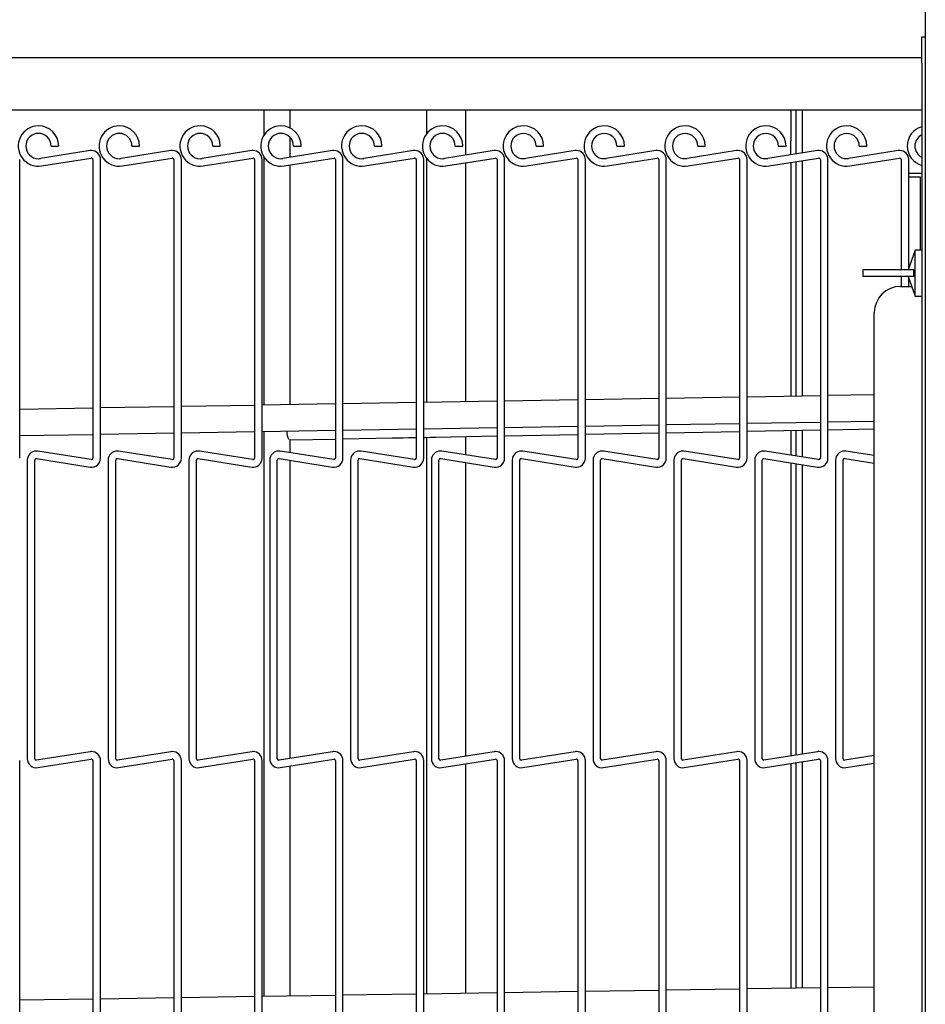
# Model space of a CAD drawing. Extents: x 1 to 242, y 12 to 202.
# Drawn here: x 48 to 57, y 146 to 155 of the extents above; entities that cross this region are included whole.
import ezdxf

# ---------------------------------------------------------------- set-up
doc = ezdxf.new("R2010")
doc.units = 0
doc.header["$MEASUREMENT"] = 0
doc.layers.get('0').update_dxf_attribs({"linetype": 'CONTINUOUS'})

msp = doc.modelspace()

# ---------------------------------------------------------------- linework, layer by layer
at = {"color": 7, "linetype": 'Continuous'}
for p, q in [((57.0744, 169.6478), (57.0744, 119.6329)), ((57.0409, 154.9584), (57.0744, 154.9584)), ((57.0409, 154.7084), (57.0409, 154.9584)), ((39.6369, 154.7618), (57.0409, 154.7618)), ((57.0409, 154.7084), (57.0409, 121.7083)), ((57.0409, 154.2619), (47.6094, 154.2619)), ((50.7782, 154.2619), (50.7782, 154.0232)), ((51.0281, 154.0907), (51.0281, 154.2619)), ((52.3244, 154.2619), (52.3244, 154.034)), ((52.6994, 153.8329), (52.6994, 154.2619)), ((55.7941, 154.2619), (55.7941, 153.9689)), ((55.8422, 154.2619), (55.8422, 153.9689)), ((55.9059, 153.8533), (55.9059, 154.2619)), ((51.0281, 153.8119), (51.0281, 154.0017)), ((48.7522, 153.9197), (48.7882, 153.9197)), ((48.7882, 153.9197), (48.8242, 153.9197)), ((49.5216, 153.9197), (49.5576, 153.9197)), ((49.5576, 153.9197), (49.5936, 153.9197)), ((50.291, 153.9197), (50.327, 153.9197)), ((50.327, 153.9197), (50.363, 153.9197)), ((51.0604, 153.9197), (51.0964, 153.9197)), ((51.0964, 153.9197), (51.1324, 153.9197)), ((51.8298, 153.9197), (51.8658, 153.9197)), ((51.8658, 153.9197), (51.9018, 153.9197)), ((52.5992, 153.9197), (52.6352, 153.9197)), ((52.6352, 153.9197), (52.6712, 153.9197)), ((53.3686, 153.9197), (53.4046, 153.9197)), ((53.4046, 153.9197), (53.4406, 153.9197)), ((54.138, 153.9197), (54.174, 153.9197)), ((54.174, 153.9197), (54.21, 153.9197)), ((54.9074, 153.9197), (54.9434, 153.9197)), ((54.9434, 153.9197), (54.9794, 153.9197)), ((55.6768, 153.9197), (55.7128, 153.9197)), ((55.7128, 153.9197), (55.7488, 153.9197)), ((55.7941, 153.8356), (55.7941, 153.9689)), ((55.8422, 153.9689), (55.8422, 153.8432)), ((56.4462, 153.9197), (56.4822, 153.9197)), ((56.4822, 153.9197), (56.5182, 153.9197)), ((48.4533, 150.9469), (48.4533, 153.7909)), ((49.1233, 153.8758), (48.6508, 153.801)), ((48.6621, 153.7298), (49.1346, 153.8047)), ((49.1507, 153.7909), (49.1507, 150.9469)), ((49.2227, 150.9469), (49.2227, 153.7909)), ((49.8927, 153.8758), (49.4202, 153.801)), ((49.4315, 153.7298), (49.904, 153.8047)), ((49.9201, 153.7909), (49.9201, 150.9469)), ((49.9921, 150.9469), (49.9921, 153.7909)), ((50.6621, 153.8758), (50.1896, 153.801)), ((50.2009, 153.7298), (50.6734, 153.8047)), ((50.6895, 153.7909), (50.6895, 150.9469)), ((50.7616, 150.9469), (50.7616, 153.7909)), ((50.7782, 153.8163), (50.7782, 151.4515)), ((51.4315, 153.8758), (50.959, 153.801)), ((50.9703, 153.7298), (51.4428, 153.8047)), ((51.4589, 153.7909), (51.4589, 150.9469)), ((51.5309, 150.9469), (51.5309, 153.7909)), ((52.2009, 153.8758), (51.7284, 153.801)), ((51.7397, 153.7298), (52.2122, 153.8047)), ((52.2284, 153.7909), (52.2284, 150.9469)), ((52.3004, 150.9469), (52.3004, 153.7909)), ((52.3244, 153.8054), (52.3244, 151.4777)), ((52.9703, 153.8758), (52.4978, 153.801)), ((52.5091, 153.7298), (52.9816, 153.8047)), ((52.9977, 153.7909), (52.9977, 150.9469)), ((53.0697, 150.9469), (53.0697, 153.7909)), ((53.7397, 153.8758), (53.2672, 153.801)), ((53.2785, 153.7298), (53.751, 153.8047)), ((53.7671, 153.7909), (53.7671, 150.9469)), ((53.8392, 150.9469), (53.8392, 153.7909)), ((54.5091, 153.8758), (54.0366, 153.801)), ((54.0479, 153.7298), (54.5204, 153.8047)), ((54.5365, 153.7909), (54.5365, 150.9469)), ((54.6086, 150.9469), (54.6086, 153.7909)), ((55.2785, 153.8758), (54.806, 153.801)), ((54.8173, 153.7298), (55.2898, 153.8047)), ((55.306, 153.7909), (55.306, 150.9469)), ((55.3779, 150.9469), (55.3779, 153.7909)), ((56.0479, 153.8758), (55.5754, 153.801)), ((55.5867, 153.7298), (56.0592, 153.8047)), ((56.0753, 153.7909), (56.0753, 150.9469)), ((56.1473, 150.9469), (56.1473, 153.7909)), ((56.8173, 153.8758), (56.3448, 153.801)), ((56.3561, 153.7298), (56.8286, 153.8047)), ((56.8447, 153.7909), (56.8447, 152.7396)), ((56.9167, 152.7577), (56.9167, 153.7909)), ((51.0281, 151.4557), (51.0281, 153.739)), ((52.6994, 151.484), (52.6994, 153.76)), ((55.7941, 153.7627), (55.7941, 151.5365)), ((55.8422, 153.7703), (55.8422, 151.5373)), ((55.9059, 151.5384), (55.9059, 153.7804)), ((57.0409, 153.6581), (56.9167, 153.6581)), ((56.9167, 153.6269), (57.0269, 153.6269)), ((57.0269, 153.6269), (57.0269, 152.9271)), ((56.9784, 152.9271), (56.9102, 152.7396)), ((57.0409, 152.9271), (56.9784, 152.9271)), ((56.9784, 152.4896), (56.9784, 152.9271)), ((56.4784, 152.7396), (56.4784, 152.6771)), ((56.8103, 152.7396), (56.4784, 152.7396)), ((56.8103, 152.6771), (56.4784, 152.6771)), ((56.9661, 152.7396), (56.8103, 152.7396)), ((56.9661, 152.6771), (56.8103, 152.6771)), ((56.8447, 152.6771), (56.8447, 152.5834)), ((56.9102, 152.6771), (56.9784, 152.4896)), ((56.9661, 152.6771), (56.9661, 152.7396)), ((56.8389, 152.5834), (56.9443, 152.5834)), ((56.9167, 152.5834), (56.9167, 152.659)), ((56.9784, 152.4896), (57.0409, 152.4896)), ((56.5889, 123.7396), (56.5889, 152.3334)), ((56.0753, 151.5412), (55.3779, 151.5294)), ((56.5889, 151.5499), (56.1473, 151.5425)), ((50.6895, 151.45), (49.9921, 151.4382)), ((51.4589, 151.463), (50.7616, 151.4512)), ((52.2284, 151.4761), (51.5309, 151.4642)), ((52.9977, 151.4891), (52.3004, 151.4773)), ((53.7671, 151.5021), (53.0697, 151.4903)), ((54.5365, 151.5152), (53.8392, 151.5034)), ((55.306, 151.5282), (54.6086, 151.5164)), ((49.1507, 151.4239), (48.4533, 151.4121)), ((49.9201, 151.437), (49.2227, 151.4251)), ((53.8392, 151.2533), (54.5365, 151.2651)), ((54.6086, 151.2663), (55.306, 151.2782)), ((55.3779, 151.2794), (56.0753, 151.2912)), ((56.1473, 151.2924), (56.5889, 151.2999)), ((48.4533, 151.1621), (49.1507, 151.1739)), ((49.2227, 151.1751), (49.9201, 151.1869)), ((49.9921, 151.1881), (50.6895, 151.2)), ((50.7616, 151.2012), (51.4589, 151.213)), ((50.7782, 151.2015), (50.7782, 145.8201)), ((51.5309, 151.2142), (52.2284, 151.226)), ((52.3004, 151.2272), (52.9977, 151.2391)), ((53.0697, 151.2403), (53.7671, 151.2521)), ((53.0697, 151.1598), (53.7671, 151.173)), ((53.8392, 151.1744), (54.5365, 151.1877)), ((54.6086, 151.189), (55.306, 151.2023)), ((55.3779, 151.2037), (56.0753, 151.2169)), ((55.7941, 151.2116), (55.7941, 150.9751)), ((55.8422, 151.2125), (55.8422, 150.9675)), ((55.9059, 150.9574), (55.9059, 151.2137)), ((56.1473, 151.2183), (56.5889, 151.2267)), ((51.0255, 151.121), (51.4589, 151.1292)), ((51.0281, 150.9988), (51.0281, 151.121)), ((51.5309, 151.1306), (51.9997, 151.1395)), ((52.3244, 151.1456), (52.3244, 145.8442)), ((52.4154, 151.1474), (52.9977, 151.1584)), ((52.6994, 150.9778), (52.6994, 151.1528)), ((49.1346, 150.9331), (48.6252, 151.0138)), ((49.904, 150.9331), (49.3946, 151.0138)), ((50.6734, 150.9331), (50.164, 151.0138)), ((51.4428, 150.9331), (50.9334, 151.0138)), ((52.2122, 150.9331), (51.7028, 151.0138)), ((52.9816, 150.9331), (52.4722, 151.0138)), ((53.751, 150.9331), (53.2416, 151.0138)), ((54.5204, 150.9331), (54.011, 151.0138)), ((55.2898, 150.9331), (54.7804, 151.0138)), ((56.0592, 150.9331), (55.5498, 151.0138)), ((56.5889, 150.9711), (56.3192, 151.0138)), ((48.5257, 150.9288), (48.5257, 148.0849)), ((48.5977, 148.0849), (48.5977, 150.9288)), ((48.6139, 150.9427), (49.1233, 150.862)), ((49.2952, 150.9288), (49.2952, 148.0849)), ((49.3671, 148.0849), (49.3671, 150.9288)), ((49.3833, 150.9427), (49.8927, 150.862)), ((50.0645, 150.9288), (50.0645, 148.0849)), ((50.1365, 148.0849), (50.1365, 150.9288)), ((50.1527, 150.9427), (50.6621, 150.862)), ((50.8339, 150.9288), (50.8339, 148.0849)), ((50.9059, 148.0849), (50.9059, 150.9288)), ((50.9221, 150.9427), (51.4315, 150.862)), ((51.0281, 148.0879), (51.0281, 150.9259)), ((51.6033, 150.9288), (51.6033, 148.0849)), ((51.6754, 148.0849), (51.6754, 150.9288)), ((51.6915, 150.9427), (52.2009, 150.862)), ((52.3727, 150.9288), (52.3727, 148.0849)), ((52.4447, 148.0849), (52.4447, 150.9288)), ((52.4609, 150.9427), (52.9703, 150.862)), ((52.6994, 148.1089), (52.6994, 150.9049)), ((53.1421, 150.9288), (53.1421, 148.0849)), ((53.2141, 148.0849), (53.2141, 150.9288)), ((53.2303, 150.9427), (53.7397, 150.862)), ((53.9115, 150.9288), (53.9115, 148.0849)), ((53.9835, 148.0849), (53.9835, 150.9288)), ((53.9997, 150.9427), (54.5091, 150.862)), ((54.6809, 150.9288), (54.6809, 148.0849)), ((54.7529, 148.0849), (54.7529, 150.9288)), ((54.7691, 150.9427), (55.2785, 150.862)), ((55.4503, 150.9288), (55.4503, 148.0849)), ((55.5224, 148.0849), (55.5224, 150.9288)), ((55.5385, 150.9427), (56.0479, 150.862)), ((55.7941, 150.9022), (55.7941, 148.1116)), ((55.8422, 150.8946), (55.8422, 148.1192)), ((55.9059, 148.1293), (55.9059, 150.8845)), ((56.2197, 150.9288), (56.2197, 148.0849)), ((56.2918, 148.0849), (56.2918, 150.9288)), ((56.3079, 150.9427), (56.5889, 150.8982)), ((48.4533, 145.2229), (48.4533, 148.0668)), ((49.1233, 148.1518), (48.6139, 148.0711)), ((48.6252, 148), (49.1346, 148.0807)), ((49.1507, 148.0668), (49.1507, 145.2229)), ((49.2227, 145.2229), (49.2227, 148.0668)), ((49.8927, 148.1518), (49.3833, 148.0711)), ((49.3946, 148), (49.904, 148.0807)), ((49.9201, 148.0668), (49.9201, 145.2229)), ((49.9921, 145.2229), (49.9921, 148.0668)), ((50.6621, 148.1518), (50.1527, 148.0711)), ((50.164, 148), (50.6734, 148.0807)), ((50.6895, 148.0668), (50.6895, 145.2229)), ((50.7616, 145.2229), (50.7616, 148.0668)), ((51.4315, 148.1518), (50.9221, 148.0711)), ((50.9334, 148), (51.4428, 148.0807)), ((51.4589, 148.0668), (51.4589, 145.2229)), ((51.5309, 145.2229), (51.5309, 148.0668)), ((52.2009, 148.1518), (51.6915, 148.0711)), ((51.7028, 148), (52.2122, 148.0807)), ((52.2284, 148.0668), (52.2284, 145.2229)), ((52.3004, 145.2229), (52.3004, 148.0668)), ((52.9703, 148.1518), (52.4609, 148.0711)), ((52.4722, 148), (52.9816, 148.0807)), ((52.9977, 148.0668), (52.9977, 145.2229)), ((53.0697, 145.2229), (53.0697, 148.0668)), ((53.7397, 148.1518), (53.2303, 148.0711)), ((53.2416, 148), (53.751, 148.0807)), ((53.7671, 148.0668), (53.7671, 145.2229)), ((53.8392, 145.2229), (53.8392, 148.0668)), ((54.5091, 148.1518), (53.9997, 148.0711)), ((54.011, 148), (54.5204, 148.0807)), ((54.5365, 148.0668), (54.5365, 145.2229)), ((54.6086, 145.2229), (54.6086, 148.0668)), ((55.2785, 148.1518), (54.7691, 148.0711)), ((54.7804, 148), (55.2898, 148.0807)), ((55.306, 148.0668), (55.306, 145.2229)), ((55.3779, 145.2229), (55.3779, 148.0668)), ((56.0479, 148.1518), (55.5385, 148.0711)), ((55.5498, 148), (56.0592, 148.0807)), ((56.0753, 148.0668), (56.0753, 145.2229)), ((56.1473, 145.2229), (56.1473, 148.0668)), ((56.5889, 148.1156), (56.3079, 148.0711)), ((51.0281, 145.824), (51.0281, 148.015)), ((52.6994, 145.85), (52.6994, 148.036)), ((55.7941, 148.0387), (55.7941, 145.8982)), ((55.8422, 148.0463), (55.8422, 145.899)), ((55.9059, 145.9), (55.9059, 148.0564)), ((56.3192, 148), (56.5889, 148.0427)), ((56.5889, 145.9106), (56.1473, 145.9037)), ((50.6895, 145.8187), (49.9921, 145.8078)), ((51.4589, 145.8307), (50.7616, 145.8198)), ((52.2284, 145.8427), (51.5309, 145.8318)), ((52.9977, 145.8546), (52.3004, 145.8438)), ((53.7671, 145.8666), (53.0697, 145.8558)), ((54.5365, 145.8786), (53.8392, 145.8678)), ((55.306, 145.8906), (54.6086, 145.8798)), ((56.0753, 145.9026), (55.3779, 145.8917)), ((49.1507, 145.7947), (48.4533, 145.7838)), ((49.9201, 145.8067), (49.2227, 145.7958))]:
    msp.add_line(p, q, dxfattribs=at)
at = {"color": 7, "linetype": 'Continuous', "flags": 128}
for points in [[(51.9997, 151.1395), (52.051, 151.1404), (52.1026, 151.1414), (52.1544, 151.1424), (52.2064, 151.1434), (52.2284, 151.1438)], [(52.3004, 151.1452), (52.3108, 151.1454), (52.3631, 151.1464), (52.4154, 151.1474)]]:
    msp.add_lwpolyline(points, dxfattribs=at)
at = {"color": 7, "linetype": 'Continuous'}
for centre, radius, start, end in [((48.632, 153.9197), 0.1923, 90, 279), ((48.632, 153.9197), 0.1923, 0, 90), ((49.4014, 153.9197), 0.1923, 90, 279), ((49.4014, 153.9197), 0.1923, 0, 90), ((50.1708, 153.9197), 0.1923, 90, 279), ((50.1708, 153.9197), 0.1923, 0, 90), ((50.9402, 153.9197), 0.1923, 90, 279), ((50.9402, 153.9197), 0.1923, 0, 90), ((51.7096, 153.9197), 0.1923, 90, 279), ((51.7096, 153.9197), 0.1923, 0, 90), ((52.479, 153.9197), 0.1923, 90, 279), ((52.479, 153.9197), 0.1923, 0, 90), ((53.2484, 153.9197), 0.1923, 90, 279), ((53.2484, 153.9197), 0.1923, 0, 90), ((54.0178, 153.9197), 0.1923, 90, 279), ((54.0178, 153.9197), 0.1923, 0, 90), ((54.7872, 153.9197), 0.1923, 90, 279), ((54.7872, 153.9197), 0.1923, 0, 90), ((55.5566, 153.9197), 0.1923, 90, 279), ((55.5566, 153.9197), 0.1923, 0, 90), ((56.326, 153.9197), 0.1923, 90, 279), ((56.326, 153.9197), 0.1923, 0, 90), ((57.0954, 153.9197), 0.1923, 106.46424, 253.53576), ((48.632, 153.9197), 0.1203, 360, 270), ((49.4014, 153.9197), 0.1203, 360, 270), ((50.1708, 153.9197), 0.1203, 360, 270), ((50.9402, 153.9197), 0.1203, 360, 270), ((51.7096, 153.9197), 0.1203, 360, 270), ((52.479, 153.9197), 0.1203, 360, 270), ((53.2484, 153.9197), 0.1202, 360, 270), ((54.0178, 153.9197), 0.1202, 360, 270), ((54.7872, 153.9197), 0.1202, 360, 270), ((55.5566, 153.9197), 0.1202, 360, 270), ((56.326, 153.9197), 0.1202, 360, 270), ((57.0954, 153.9197), 0.1203, 116.94362, 243.05638), ((48.632, 153.9197), 0.1203, 270, 279), ((49.1367, 153.7909), 0.086, 90, 99), ((49.1367, 153.7909), 0.014, 0, 99), ((49.1367, 153.7909), 0.086, 0, 90), ((49.4014, 153.9197), 0.1203, 270, 279), ((49.9061, 153.7909), 0.086, 90, 99), ((49.9061, 153.7909), 0.014, 0, 99), ((49.9061, 153.7909), 0.086, 0, 90), ((50.1708, 153.9197), 0.1203, 270, 279), ((50.6755, 153.7909), 0.086, 90, 99), ((50.6755, 153.7909), 0.014, 0, 99), ((50.6755, 153.7909), 0.086, 0, 90), ((50.9402, 153.9197), 0.1203, 270, 279), ((51.4449, 153.7909), 0.086, 90, 99), ((51.4449, 153.7909), 0.014, 0, 99), ((51.4449, 153.7909), 0.086, 0, 90), ((51.7096, 153.9197), 0.1203, 270, 279), ((52.2143, 153.7909), 0.086, 90, 99), ((52.2143, 153.7909), 0.014, 0, 99), ((52.2143, 153.7909), 0.086, 0, 90), ((52.479, 153.9197), 0.1203, 270, 279), ((52.9837, 153.7909), 0.086, 90, 99), ((52.9837, 153.7909), 0.014, 0, 99), ((52.9837, 153.7909), 0.086, 0, 90), ((53.2484, 153.9197), 0.1202, 270, 279), ((53.7531, 153.7909), 0.086, 90, 99), ((53.7531, 153.7909), 0.014, 0, 99), ((53.7531, 153.7909), 0.086, 0, 90), ((54.0178, 153.9197), 0.1202, 270, 279), ((54.5225, 153.7909), 0.086, 90, 99), ((54.5225, 153.7909), 0.014, 0, 99), ((54.5225, 153.7909), 0.086, 0, 90), ((54.7872, 153.9197), 0.1202, 270, 279), ((55.2919, 153.7909), 0.086, 90, 99), ((55.2919, 153.7909), 0.014, 0, 99), ((55.2919, 153.7909), 0.086, 0, 90), ((55.5566, 153.9197), 0.1202, 270, 279), ((56.0613, 153.7909), 0.086, 90, 99), ((56.0613, 153.7909), 0.014, 0, 99), ((56.0613, 153.7909), 0.086, 0, 90), ((56.326, 153.9197), 0.1202, 270, 279), ((56.8307, 153.7909), 0.086, 90, 99), ((56.8307, 153.7909), 0.014, 0, 99), ((56.8307, 153.7909), 0.086, 0, 90), ((56.8389, 152.3334), 0.25, 90, 180), ((51.1698, 151.205), 0.1743, 179.96306, 207.3816), ((48.6117, 150.9288), 0.086, 90, 180), ((48.6117, 150.9288), 0.086, 81, 90), ((49.3811, 150.9288), 0.086, 90, 180), ((49.3811, 150.9288), 0.086, 81, 90), ((50.1505, 150.9288), 0.086, 90, 180), ((50.1505, 150.9288), 0.086, 81, 90), ((50.9199, 150.9288), 0.086, 90, 180), ((50.9199, 150.9288), 0.086, 81, 90), ((51.6893, 150.9288), 0.086, 90, 180), ((51.6893, 150.9288), 0.086, 81, 90), ((52.4587, 150.9288), 0.086, 90, 180), ((52.4587, 150.9288), 0.086, 81, 90), ((53.2281, 150.9288), 0.086, 90, 180), ((53.2281, 150.9288), 0.086, 81, 90), ((53.9975, 150.9288), 0.086, 90, 180), ((53.9975, 150.9288), 0.086, 81, 90), ((54.7669, 150.9288), 0.086, 90, 180), ((54.7669, 150.9288), 0.086, 81, 90), ((55.5363, 150.9288), 0.086, 90, 180), ((55.5363, 150.9288), 0.086, 81, 90), ((56.3057, 150.9288), 0.086, 90, 180), ((56.3057, 150.9288), 0.086, 81, 90), ((48.6117, 150.9288), 0.014, 81, 180), ((49.1367, 150.9469), 0.086, 261, 0), ((49.1367, 150.9469), 0.014, 261, 270), ((49.1367, 150.9469), 0.014, 270, 360), ((49.3811, 150.9288), 0.014, 81, 180), ((49.9061, 150.9469), 0.086, 261, 0), ((49.9061, 150.9469), 0.014, 261, 270), ((49.9061, 150.9469), 0.014, 270, 360), ((50.1505, 150.9288), 0.014, 81, 180), ((50.6755, 150.9469), 0.086, 261, 0), ((50.6755, 150.9469), 0.014, 261, 270), ((50.6755, 150.9469), 0.014, 270, 360), ((50.9199, 150.9288), 0.014, 81, 180), ((51.4449, 150.9469), 0.086, 261, 0), ((51.4449, 150.9469), 0.014, 261, 270), ((51.4449, 150.9469), 0.014, 270, 360), ((51.6893, 150.9288), 0.014, 81, 180), ((52.2143, 150.9469), 0.086, 261, 0), ((52.2143, 150.9469), 0.014, 261, 270), ((52.2143, 150.9469), 0.014, 270, 360), ((52.4587, 150.9288), 0.014, 81, 180), ((52.9837, 150.9469), 0.086, 261, 0), ((52.9837, 150.9469), 0.014, 261, 270), ((52.9837, 150.9469), 0.014, 270, 360), ((53.2281, 150.9288), 0.014, 81, 180), ((53.7531, 150.9469), 0.086, 261, 0), ((53.7531, 150.9469), 0.014, 261, 270), ((53.7531, 150.9469), 0.014, 270, 360), ((53.9975, 150.9288), 0.014, 81, 180), ((54.5225, 150.9469), 0.086, 261, 0), ((54.5225, 150.9469), 0.014, 261, 270), ((54.5225, 150.9469), 0.014, 270, 360), ((54.7669, 150.9288), 0.014, 81, 180), ((55.2919, 150.9469), 0.086, 261, 0), ((55.2919, 150.9469), 0.014, 261, 270), ((55.2919, 150.9469), 0.014, 270, 360), ((55.5363, 150.9288), 0.014, 81, 180), ((56.0613, 150.9469), 0.086, 261, 0), ((56.0613, 150.9469), 0.014, 261, 270), ((56.0613, 150.9469), 0.014, 270, 360), ((56.3057, 150.9288), 0.014, 81, 180), ((48.6117, 148.0849), 0.086, 180, 279), ((48.6117, 148.0849), 0.014, 180, 270), ((48.6117, 148.0849), 0.014, 270, 279), ((49.1367, 148.0668), 0.086, 90, 99), ((49.1367, 148.0668), 0.014, 0, 99), ((49.1367, 148.0668), 0.086, 0, 90), ((49.3811, 148.0849), 0.086, 180, 279), ((49.3811, 148.0849), 0.014, 180, 270), ((49.3811, 148.0849), 0.014, 270, 279), ((49.9061, 148.0668), 0.086, 90, 99), ((49.9061, 148.0668), 0.014, 0, 99), ((49.9061, 148.0668), 0.086, 0, 90), ((50.1505, 148.0849), 0.086, 180, 279), ((50.1505, 148.0849), 0.014, 180, 270), ((50.1505, 148.0849), 0.014, 270, 279), ((50.6755, 148.0668), 0.086, 90, 99), ((50.6755, 148.0668), 0.014, 0, 99), ((50.6755, 148.0668), 0.086, 0, 90), ((50.9199, 148.0849), 0.086, 180, 279), ((50.9199, 148.0849), 0.014, 180, 270), ((50.9199, 148.0849), 0.014, 270, 279), ((51.4449, 148.0668), 0.086, 90, 99), ((51.4449, 148.0668), 0.014, 0, 99), ((51.4449, 148.0668), 0.086, 0, 90), ((51.6893, 148.0849), 0.086, 180, 279), ((51.6893, 148.0849), 0.014, 180, 270), ((51.6893, 148.0849), 0.014, 270, 279), ((52.2143, 148.0668), 0.086, 90, 99), ((52.2143, 148.0668), 0.014, 0, 99), ((52.2143, 148.0668), 0.086, 0, 90), ((52.4587, 148.0849), 0.086, 180, 279), ((52.4587, 148.0849), 0.014, 180, 270), ((52.4587, 148.0849), 0.014, 270, 279), ((52.9837, 148.0668), 0.086, 90, 99), ((52.9837, 148.0668), 0.014, 0, 99), ((52.9837, 148.0668), 0.086, 0, 90), ((53.2281, 148.0849), 0.086, 180, 279), ((53.2281, 148.0849), 0.014, 180, 270), ((53.2281, 148.0849), 0.014, 270, 279), ((53.7531, 148.0668), 0.086, 90, 99), ((53.7531, 148.0668), 0.014, 360, 99), ((53.7531, 148.0668), 0.086, 0, 90), ((53.9975, 148.0849), 0.086, 180, 279), ((53.9975, 148.0849), 0.014, 180, 270), ((53.9975, 148.0849), 0.014, 270, 279), ((54.5225, 148.0668), 0.086, 90, 99), ((54.5225, 148.0668), 0.014, 360, 99), ((54.5225, 148.0668), 0.086, 0, 90), ((54.7669, 148.0849), 0.086, 180, 279), ((54.7669, 148.0849), 0.014, 180, 270), ((54.7669, 148.0849), 0.014, 270, 279), ((55.2919, 148.0668), 0.086, 90, 99), ((55.2919, 148.0668), 0.014, 360, 99), ((55.2919, 148.0668), 0.086, 0, 90), ((55.5363, 148.0849), 0.086, 180, 279), ((55.5363, 148.0849), 0.014, 180, 270), ((55.5363, 148.0849), 0.014, 270, 279), ((56.0613, 148.0668), 0.086, 90, 99), ((56.0613, 148.0668), 0.014, 360, 99), ((56.0613, 148.0668), 0.086, 0, 90), ((56.3057, 148.0849), 0.086, 180, 279), ((56.3057, 148.0849), 0.014, 180, 270), ((56.3057, 148.0849), 0.014, 270, 279)]:
    msp.add_arc(centre, radius, start, end, dxfattribs=at)

doc.saveas('drawing.dxf')
